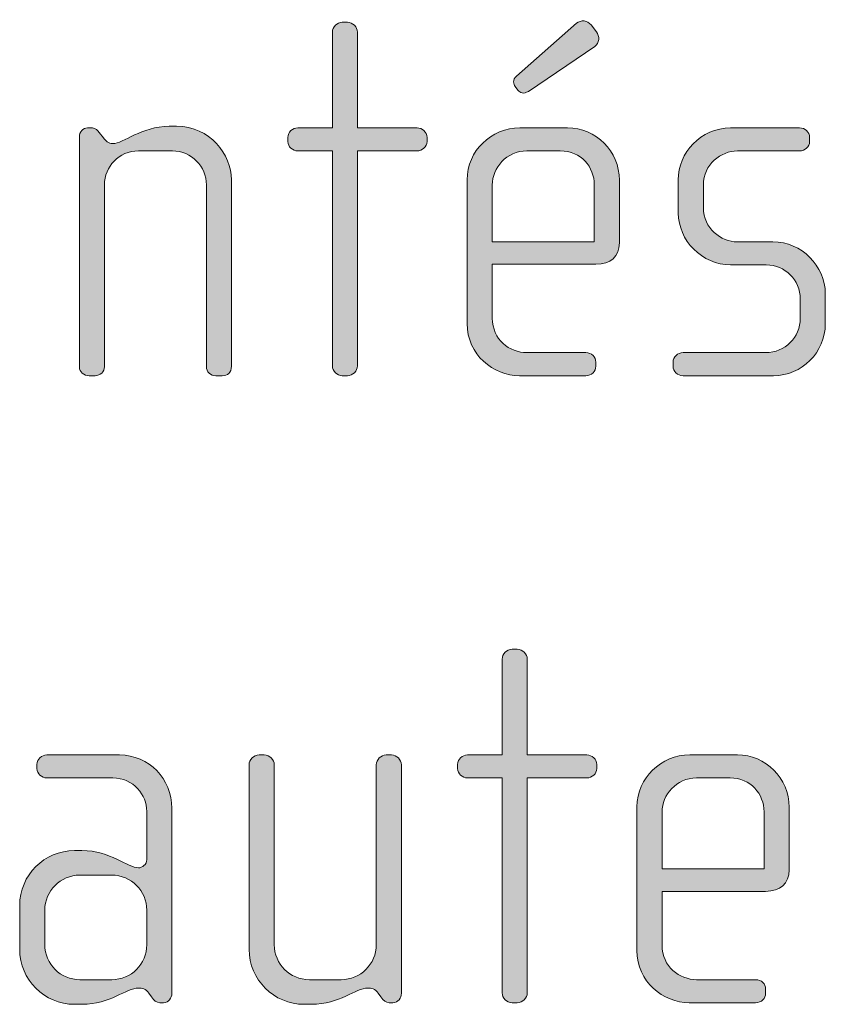
# Model space of a CAD drawing. Units: inches. Extents: x 27 to 183, y -292 to -21.
# Drawn here: x 169 to 173, y -254 to -250 of the extents above; entities that cross this region are included whole.
import ezdxf

# ---------------------------------------------------------------- set-up
doc = ezdxf.new("R2010")
doc.units = ezdxf.units.IN
doc.header["$MEASUREMENT"] = 0
doc.layers.add('Layer 1', color=7, linetype='Continuous')

# ---------------------------------------------------------------- blocks, each defined once
blk = doc.blocks.new('block 16')
at = {"layer": 'Layer 1'}
h = blk.add_hatch(color=250, dxfattribs=at)
h.dxf.hatch_style = 2
edge = h.paths.add_edge_path()
edge.add_spline(control_points=[(171.7895, -250.7704), (171.7895, -250.7704), (171.3003, -250.7704), (171.3003, -250.7704), (171.3003, -250.7704), (171.3003, -251.025), (171.3003, -251.025), (171.3003, -251.1263), (171.3819, -251.1879), (171.4632, -251.1879), (171.4632, -251.1879), (171.7423, -251.1879), (171.7423, -251.1879), (171.7698, -251.1879), (171.7895, -251.2079), (171.7895, -251.2327), (171.7895, -251.2327), (171.7895, -251.2524), (171.7895, -251.2524), (171.7895, -251.2772), (171.7698, -251.2968), (171.7423, -251.2968), (171.7423, -251.2968), (171.4288, -251.2968), (171.4288, -251.2968), (171.3054, -251.2968), (171.1814, -251.1979), (171.1814, -251.0498), (171.1814, -251.0498), (171.1814, -250.3704), (171.1814, -250.3704), (171.1814, -250.2343), (171.2951, -250.1258), (171.4312, -250.1258), (171.4312, -250.1258), (171.6561, -250.1258), (171.6561, -250.1258), (171.7895, -250.1258), (171.9007, -250.2343), (171.9007, -250.3728), (171.9007, -250.3728), (171.9007, -250.6691), (171.9007, -250.6691), (171.9007, -250.7335), (171.8587, -250.7704), (171.7895, -250.7704)], knot_values=[0, 0, 0, 0, 1, 1, 1, 2, 2, 2, 3, 3, 3, 4, 4, 4, 5, 5, 5, 6, 6, 6, 7, 7, 7, 8, 8, 8, 9, 9, 9, 10, 10, 10, 11, 11, 11, 12, 12, 12, 13, 13, 13, 14, 14, 14, 15, 15, 15, 15], degree=3, periodic=1)
edge = h.paths.add_edge_path()
edge.add_spline(control_points=[(171.7822, -250.3949), (171.7822, -250.3108), (171.7202, -250.2343), (171.6217, -250.2343), (171.6217, -250.2343), (171.4632, -250.2343), (171.4632, -250.2343), (171.3667, -250.2343), (171.3003, -250.316), (171.3003, -250.3949), (171.3003, -250.3949), (171.3003, -250.6643), (171.3003, -250.6643), (171.3003, -250.6643), (171.7822, -250.6643), (171.7822, -250.6643), (171.7822, -250.6643), (171.7822, -250.3949), (171.7822, -250.3949)], knot_values=[0, 0, 0, 0, 1, 1, 1, 2, 2, 2, 3, 3, 3, 4, 4, 4, 5, 5, 5, 6, 6, 6, 6], degree=3, periodic=1)
edge = h.paths.add_edge_path()
edge.add_spline(control_points=[(171.7843, -249.7403), (171.7843, -249.7403), (171.4708, -249.9529), (171.4708, -249.9529), (171.4484, -249.9677), (171.4312, -249.9601), (171.4212, -249.9477), (171.4212, -249.9477), (171.4088, -249.9305), (171.4088, -249.9305), (171.3991, -249.9181), (171.3964, -249.8984), (171.4139, -249.8812), (171.4139, -249.8812), (171.6982, -249.6314), (171.6982, -249.6314), (171.7202, -249.6142), (171.7498, -249.6166), (171.7671, -249.639), (171.7671, -249.639), (171.7919, -249.6711), (171.7919, -249.6711), (171.8091, -249.6931), (171.8067, -249.7255), (171.7843, -249.7403)], knot_values=[0, 0, 0, 0, 1, 1, 1, 2, 2, 2, 3, 3, 3, 4, 4, 4, 5, 5, 5, 6, 6, 6, 7, 7, 7, 8, 8, 8, 8], degree=3, periodic=1)
h = blk.add_hatch(color=250, dxfattribs=at)
h.dxf.hatch_style = 2
edge = h.paths.add_edge_path()
edge.add_spline(control_points=[(170.9447, -250.2343), (170.9447, -250.2343), (170.6633, -250.2343), (170.6633, -250.2343), (170.6633, -250.2343), (170.6633, -251.2499), (170.6633, -251.2499), (170.6633, -251.2744), (170.6409, -251.2968), (170.6164, -251.2968), (170.6164, -251.2968), (170.5916, -251.2968), (170.5916, -251.2968), (170.5668, -251.2968), (170.5447, -251.2744), (170.5447, -251.2499), (170.5447, -251.2499), (170.5447, -250.2343), (170.5447, -250.2343), (170.5447, -250.2343), (170.3814, -250.2343), (170.3814, -250.2343), (170.3566, -250.2343), (170.3346, -250.2147), (170.3346, -250.1899), (170.3346, -250.1899), (170.3346, -250.1703), (170.3346, -250.1703), (170.3346, -250.1454), (170.3566, -250.1258), (170.3814, -250.1258), (170.3814, -250.1258), (170.5447, -250.1258), (170.5447, -250.1258), (170.5447, -250.1258), (170.5447, -249.6735), (170.5447, -249.6735), (170.5447, -249.6487), (170.5668, -249.6266), (170.5916, -249.6266), (170.5916, -249.6266), (170.6164, -249.6266), (170.6164, -249.6266), (170.6409, -249.6266), (170.6633, -249.6487), (170.6633, -249.6735), (170.6633, -249.6735), (170.6633, -250.1258), (170.6633, -250.1258), (170.6633, -250.1258), (170.9447, -250.1258), (170.9447, -250.1258), (170.9695, -250.1258), (170.9919, -250.1454), (170.9919, -250.1703), (170.9919, -250.1703), (170.9919, -250.1899), (170.9919, -250.1899), (170.9919, -250.2147), (170.9695, -250.2343), (170.9447, -250.2343)], knot_values=[0, 0, 0, 0, 1, 1, 1, 2, 2, 2, 3, 3, 3, 4, 4, 4, 5, 5, 5, 6, 6, 6, 7, 7, 7, 8, 8, 8, 9, 9, 9, 10, 10, 10, 11, 11, 11, 12, 12, 12, 13, 13, 13, 14, 14, 14, 15, 15, 15, 16, 16, 16, 17, 17, 17, 18, 18, 18, 19, 19, 19, 20, 20, 20, 20], degree=3, periodic=1)
h = blk.add_hatch(color=250, dxfattribs=at)
h.dxf.hatch_style = 2
edge = h.paths.add_edge_path()
edge.add_spline(control_points=[(170.0238, -251.2968), (170.0238, -251.2968), (169.9942, -251.2968), (169.9942, -251.2968), (169.9694, -251.2968), (169.9494, -251.2796), (169.9494, -251.2524), (169.9494, -251.2524), (169.9494, -250.3949), (169.9494, -250.3949), (169.9494, -250.3084), (169.8805, -250.2343), (169.7889, -250.2343), (169.7889, -250.2343), (169.6283, -250.2343), (169.6283, -250.2343), (169.5367, -250.2343), (169.4678, -250.3084), (169.4678, -250.3949), (169.4678, -250.3949), (169.4678, -251.2548), (169.4678, -251.2548), (169.4678, -251.2772), (169.4478, -251.2968), (169.4234, -251.2968), (169.4234, -251.2968), (169.3961, -251.2968), (169.3961, -251.2968), (169.3713, -251.2968), (169.3493, -251.2796), (169.3493, -251.2548), (169.3493, -251.2548), (169.3493, -250.1675), (169.3493, -250.1675), (169.3493, -250.1454), (169.3665, -250.1258), (169.3886, -250.1258), (169.3886, -250.1258), (169.411, -250.1258), (169.411, -250.1258), (169.4258, -250.1258), (169.4354, -250.1379), (169.443, -250.1479), (169.443, -250.1479), (169.463, -250.1727), (169.463, -250.1727), (169.4726, -250.1851), (169.4878, -250.1999), (169.5071, -250.1999), (169.5594, -250.1999), (169.6407, -250.1182), (169.7741, -250.1182), (169.7741, -250.1182), (169.8089, -250.1182), (169.8089, -250.1182), (169.9667, -250.1182), (170.0679, -250.2516), (170.0679, -250.3704), (170.0679, -250.3704), (170.0679, -251.2524), (170.0679, -251.2524), (170.0679, -251.2844), (170.0486, -251.2968), (170.0238, -251.2968)], knot_values=[0, 0, 0, 0, 1, 1, 1, 2, 2, 2, 3, 3, 3, 4, 4, 4, 5, 5, 5, 6, 6, 6, 7, 7, 7, 8, 8, 8, 9, 9, 9, 10, 10, 10, 11, 11, 11, 12, 12, 12, 13, 13, 13, 14, 14, 14, 15, 15, 15, 16, 16, 16, 17, 17, 17, 18, 18, 18, 19, 19, 19, 20, 20, 20, 21, 21, 21, 21], degree=3, periodic=1)
h = blk.add_hatch(color=250, dxfattribs=at)
h.dxf.hatch_style = 2
edge = h.paths.add_edge_path()
edge.add_spline(control_points=[(172.629, -251.2968), (172.629, -251.2968), (172.2015, -251.2968), (172.2015, -251.2968), (172.1743, -251.2968), (172.1546, -251.2772), (172.1546, -251.2524), (172.1546, -251.2524), (172.1546, -251.2327), (172.1546, -251.2327), (172.1546, -251.2079), (172.177, -251.1879), (172.2015, -251.1879), (172.2015, -251.1879), (172.5918, -251.1879), (172.5918, -251.1879), (172.6835, -251.1879), (172.7551, -251.1163), (172.7551, -251.025), (172.7551, -251.025), (172.7551, -250.9337), (172.7551, -250.9337), (172.7551, -250.8448), (172.6835, -250.7731), (172.5946, -250.7731), (172.5946, -250.7731), (172.4265, -250.7731), (172.4265, -250.7731), (172.2907, -250.7731), (172.1791, -250.6567), (172.1791, -250.5285), (172.1791, -250.5285), (172.1791, -250.3704), (172.1791, -250.3704), (172.1791, -250.2443), (172.2831, -250.1258), (172.4265, -250.1258), (172.4265, -250.1258), (172.7524, -250.1258), (172.7524, -250.1258), (172.7772, -250.1258), (172.7996, -250.1454), (172.7996, -250.1703), (172.7996, -250.1703), (172.7996, -250.1899), (172.7996, -250.1899), (172.7996, -250.2147), (172.7772, -250.2343), (172.7524, -250.2343), (172.7524, -250.2343), (172.4585, -250.2343), (172.4585, -250.2343), (172.3796, -250.2343), (172.298, -250.2988), (172.298, -250.3949), (172.298, -250.3949), (172.298, -250.5037), (172.298, -250.5037), (172.298, -250.6002), (172.3796, -250.6643), (172.4585, -250.6643), (172.4585, -250.6643), (172.6263, -250.6643), (172.6263, -250.6643), (172.7624, -250.6643), (172.8736, -250.778), (172.8736, -250.9089), (172.8736, -250.9089), (172.8736, -251.0522), (172.8736, -251.0522), (172.8736, -251.1855), (172.7624, -251.2968), (172.629, -251.2968)], knot_values=[0, 0, 0, 0, 1, 1, 1, 2, 2, 2, 3, 3, 3, 4, 4, 4, 5, 5, 5, 6, 6, 6, 7, 7, 7, 8, 8, 8, 9, 9, 9, 10, 10, 10, 11, 11, 11, 12, 12, 12, 13, 13, 13, 14, 14, 14, 15, 15, 15, 16, 16, 16, 17, 17, 17, 18, 18, 18, 19, 19, 19, 20, 20, 20, 21, 21, 21, 22, 22, 22, 23, 23, 23, 24, 24, 24, 24], degree=3, periodic=1)
h = blk.add_hatch(color=250, dxfattribs=at)
h.dxf.hatch_style = 2
edge = h.paths.add_edge_path()
edge.add_spline(control_points=[(171.7471, -253.1978), (171.7471, -253.1978), (171.4653, -253.1978), (171.4653, -253.1978), (171.4653, -253.1978), (171.4653, -254.2134), (171.4653, -254.2134), (171.4653, -254.2379), (171.4432, -254.2603), (171.4184, -254.2603), (171.4184, -254.2603), (171.3936, -254.2603), (171.3936, -254.2603), (171.3688, -254.2603), (171.3468, -254.2379), (171.3468, -254.2134), (171.3468, -254.2134), (171.3468, -253.1978), (171.3468, -253.1978), (171.3468, -253.1978), (171.1835, -253.1978), (171.1835, -253.1978), (171.159, -253.1978), (171.1366, -253.1782), (171.1366, -253.1534), (171.1366, -253.1534), (171.1366, -253.1337), (171.1366, -253.1337), (171.1366, -253.1089), (171.159, -253.0893), (171.1835, -253.0893), (171.1835, -253.0893), (171.3468, -253.0893), (171.3468, -253.0893), (171.3468, -253.0893), (171.3468, -252.6369), (171.3468, -252.6369), (171.3468, -252.6121), (171.3688, -252.5901), (171.3936, -252.5901), (171.3936, -252.5901), (171.4184, -252.5901), (171.4184, -252.5901), (171.4432, -252.5901), (171.4653, -252.6121), (171.4653, -252.6369), (171.4653, -252.6369), (171.4653, -253.0893), (171.4653, -253.0893), (171.4653, -253.0893), (171.7471, -253.0893), (171.7471, -253.0893), (171.7719, -253.0893), (171.7939, -253.1089), (171.7939, -253.1337), (171.7939, -253.1337), (171.7939, -253.1534), (171.7939, -253.1534), (171.7939, -253.1782), (171.7719, -253.1978), (171.7471, -253.1978)], knot_values=[0, 0, 0, 0, 1, 1, 1, 2, 2, 2, 3, 3, 3, 4, 4, 4, 5, 5, 5, 6, 6, 6, 7, 7, 7, 8, 8, 8, 9, 9, 9, 10, 10, 10, 11, 11, 11, 12, 12, 12, 13, 13, 13, 14, 14, 14, 15, 15, 15, 16, 16, 16, 17, 17, 17, 18, 18, 18, 19, 19, 19, 20, 20, 20, 20], degree=3, periodic=1)
h = blk.add_hatch(color=250, dxfattribs=at)
h.dxf.hatch_style = 2
edge = h.paths.add_edge_path()
edge.add_spline(control_points=[(169.7469, -254.2603), (169.7469, -254.2603), (169.7296, -254.2603), (169.7296, -254.2603), (169.7124, -254.2603), (169.7028, -254.2503), (169.6904, -254.2331), (169.6904, -254.2331), (169.678, -254.2158), (169.678, -254.2158), (169.6628, -254.1934), (169.6456, -254.191), (169.6283, -254.191), (169.5715, -254.191), (169.495, -254.2679), (169.3617, -254.2679), (169.3617, -254.2679), (169.3269, -254.2679), (169.3269, -254.2679), (169.1836, -254.2679), (169.0675, -254.1514), (169.0675, -254.0081), (169.0675, -254.0081), (169.0675, -253.8007), (169.0675, -253.8007), (169.0675, -253.6574), (169.1836, -253.5413), (169.3269, -253.5413), (169.3269, -253.5413), (169.3617, -253.5413), (169.3617, -253.5413), (169.495, -253.5413), (169.5787, -253.6229), (169.6283, -253.6229), (169.6456, -253.6229), (169.668, -253.6081), (169.668, -253.5833), (169.668, -253.5833), (169.668, -253.3559), (169.668, -253.3559), (169.668, -253.2795), (169.6063, -253.1978), (169.5071, -253.1978), (169.5071, -253.1978), (169.196, -253.1978), (169.196, -253.1978), (169.1715, -253.1978), (169.1491, -253.1782), (169.1491, -253.1534), (169.1491, -253.1534), (169.1491, -253.1337), (169.1491, -253.1337), (169.1491, -253.1089), (169.1715, -253.0893), (169.196, -253.0893), (169.196, -253.0893), (169.5395, -253.0893), (169.5395, -253.0893), (169.678, -253.0893), (169.7865, -253.2026), (169.7865, -253.3411), (169.7865, -253.3411), (169.7865, -254.2158), (169.7865, -254.2158), (169.7865, -254.2379), (169.7717, -254.2603), (169.7469, -254.2603)], knot_values=[0, 0, 0, 0, 1, 1, 1, 2, 2, 2, 3, 3, 3, 4, 4, 4, 5, 5, 5, 6, 6, 6, 7, 7, 7, 8, 8, 8, 9, 9, 9, 10, 10, 10, 11, 11, 11, 12, 12, 12, 13, 13, 13, 14, 14, 14, 15, 15, 15, 16, 16, 16, 17, 17, 17, 18, 18, 18, 19, 19, 19, 20, 20, 20, 21, 21, 21, 22, 22, 22, 22], degree=3, periodic=1)
edge = h.paths.add_edge_path()
edge.add_spline(control_points=[(169.668, -253.8231), (169.668, -253.7314), (169.5939, -253.6574), (169.5023, -253.6574), (169.5023, -253.6574), (169.3517, -253.6574), (169.3517, -253.6574), (169.2604, -253.6574), (169.186, -253.7314), (169.186, -253.8231), (169.186, -253.8231), (169.186, -253.986), (169.186, -253.986), (169.186, -254.0773), (169.2604, -254.1514), (169.3517, -254.1514), (169.3517, -254.1514), (169.5023, -254.1514), (169.5023, -254.1514), (169.5939, -254.1514), (169.668, -254.0773), (169.668, -253.986), (169.668, -253.986), (169.668, -253.8231), (169.668, -253.8231)], knot_values=[0, 0, 0, 0, 1, 1, 1, 2, 2, 2, 3, 3, 3, 4, 4, 4, 5, 5, 5, 6, 6, 6, 7, 7, 7, 8, 8, 8, 8], degree=3, periodic=1)
h = blk.add_hatch(color=250, dxfattribs=at)
h.dxf.hatch_style = 2
edge = h.paths.add_edge_path()
edge.add_spline(control_points=[(170.831, -254.2603), (170.831, -254.2603), (170.8135, -254.2603), (170.8135, -254.2603), (170.7962, -254.2603), (170.7866, -254.2503), (170.7742, -254.2331), (170.7742, -254.2331), (170.7618, -254.2158), (170.7618, -254.2158), (170.747, -254.1934), (170.7297, -254.191), (170.7122, -254.191), (170.6557, -254.191), (170.5792, -254.2679), (170.4455, -254.2679), (170.4455, -254.2679), (170.4111, -254.2679), (170.4111, -254.2679), (170.2678, -254.2679), (170.1513, -254.1514), (170.1513, -254.0081), (170.1513, -254.0081), (170.1513, -253.1361), (170.1513, -253.1361), (170.1513, -253.1113), (170.1737, -253.0893), (170.1985, -253.0893), (170.1985, -253.0893), (170.223, -253.0893), (170.223, -253.0893), (170.2478, -253.0893), (170.2702, -253.1113), (170.2702, -253.1361), (170.2702, -253.1361), (170.2702, -253.986), (170.2702, -253.986), (170.2702, -254.0773), (170.3442, -254.1514), (170.4359, -254.1514), (170.4359, -254.1514), (170.5864, -254.1514), (170.5864, -254.1514), (170.6777, -254.1514), (170.7521, -254.0773), (170.7521, -253.986), (170.7521, -253.986), (170.7521, -253.1361), (170.7521, -253.1361), (170.7521, -253.1113), (170.7742, -253.0893), (170.799, -253.0893), (170.799, -253.0893), (170.8238, -253.0893), (170.8238, -253.0893), (170.8483, -253.0893), (170.8706, -253.1113), (170.8706, -253.1361), (170.8706, -253.1361), (170.8706, -254.2158), (170.8706, -254.2158), (170.8706, -254.2379), (170.8555, -254.2603), (170.831, -254.2603)], knot_values=[0, 0, 0, 0, 1, 1, 1, 2, 2, 2, 3, 3, 3, 4, 4, 4, 5, 5, 5, 6, 6, 6, 7, 7, 7, 8, 8, 8, 9, 9, 9, 10, 10, 10, 11, 11, 11, 12, 12, 12, 13, 13, 13, 14, 14, 14, 15, 15, 15, 16, 16, 16, 17, 17, 17, 18, 18, 18, 19, 19, 19, 20, 20, 20, 21, 21, 21, 21], degree=3, periodic=1)
h = blk.add_hatch(color=250, dxfattribs=at)
h.dxf.hatch_style = 2
edge = h.paths.add_edge_path()
edge.add_spline(control_points=[(172.5918, -253.7339), (172.5918, -253.7339), (172.1026, -253.7339), (172.1026, -253.7339), (172.1026, -253.7339), (172.1026, -253.9885), (172.1026, -253.9885), (172.1026, -254.0897), (172.1839, -254.1514), (172.2656, -254.1514), (172.2656, -254.1514), (172.5446, -254.1514), (172.5446, -254.1514), (172.5718, -254.1514), (172.5918, -254.1714), (172.5918, -254.1962), (172.5918, -254.1962), (172.5918, -254.2158), (172.5918, -254.2158), (172.5918, -254.2406), (172.5718, -254.2603), (172.5446, -254.2603), (172.5446, -254.2603), (172.2308, -254.2603), (172.2308, -254.2603), (172.1074, -254.2603), (171.9838, -254.1614), (171.9838, -254.0133), (171.9838, -254.0133), (171.9838, -253.3339), (171.9838, -253.3339), (171.9838, -253.1978), (172.0974, -253.0893), (172.2335, -253.0893), (172.2335, -253.0893), (172.4581, -253.0893), (172.4581, -253.0893), (172.5918, -253.0893), (172.7028, -253.1978), (172.7028, -253.3363), (172.7028, -253.3363), (172.7028, -253.6326), (172.7028, -253.6326), (172.7028, -253.697), (172.6607, -253.7339), (172.5918, -253.7339)], knot_values=[0, 0, 0, 0, 1, 1, 1, 2, 2, 2, 3, 3, 3, 4, 4, 4, 5, 5, 5, 6, 6, 6, 7, 7, 7, 8, 8, 8, 9, 9, 9, 10, 10, 10, 11, 11, 11, 12, 12, 12, 13, 13, 13, 14, 14, 14, 15, 15, 15, 15], degree=3, periodic=1)
edge = h.paths.add_edge_path()
edge.add_spline(control_points=[(172.5842, -253.3583), (172.5842, -253.2743), (172.5222, -253.1978), (172.4237, -253.1978), (172.4237, -253.1978), (172.2656, -253.1978), (172.2656, -253.1978), (172.1691, -253.1978), (172.1026, -253.2795), (172.1026, -253.3583), (172.1026, -253.3583), (172.1026, -253.6278), (172.1026, -253.6278), (172.1026, -253.6278), (172.5842, -253.6278), (172.5842, -253.6278), (172.5842, -253.6278), (172.5842, -253.3583), (172.5842, -253.3583)], knot_values=[0, 0, 0, 0, 1, 1, 1, 2, 2, 2, 3, 3, 3, 4, 4, 4, 5, 5, 5, 6, 6, 6, 6], degree=3, periodic=1)
at = {"layer": 'Layer 1', "lineweight": 0}
for points, knots in [([(171.7843, -249.7403), (171.7843, -249.7403), (171.4708, -249.9529), (171.4708, -249.9529), (171.4484, -249.9677), (171.4312, -249.9601), (171.4212, -249.9477), (171.4212, -249.9477), (171.4088, -249.9305), (171.4088, -249.9305), (171.3991, -249.9181), (171.3964, -249.8984), (171.4139, -249.8812), (171.4139, -249.8812), (171.6982, -249.6314), (171.6982, -249.6314), (171.7202, -249.6142), (171.7498, -249.6166), (171.7671, -249.639), (171.7671, -249.639), (171.7919, -249.6711), (171.7919, -249.6711), (171.8091, -249.6931), (171.8067, -249.7255), (171.7843, -249.7403)], [0, 0, 0, 0, 1, 1, 1, 2, 2, 2, 3, 3, 3, 4, 4, 4, 5, 5, 5, 6, 6, 6, 7, 7, 7, 8, 8, 8, 8]), ([(170.9447, -250.2343), (170.9447, -250.2343), (170.6633, -250.2343), (170.6633, -250.2343), (170.6633, -250.2343), (170.6633, -251.2499), (170.6633, -251.2499), (170.6633, -251.2744), (170.6409, -251.2968), (170.6164, -251.2968), (170.6164, -251.2968), (170.5916, -251.2968), (170.5916, -251.2968), (170.5668, -251.2968), (170.5447, -251.2744), (170.5447, -251.2499), (170.5447, -251.2499), (170.5447, -250.2343), (170.5447, -250.2343), (170.5447, -250.2343), (170.3814, -250.2343), (170.3814, -250.2343), (170.3566, -250.2343), (170.3346, -250.2147), (170.3346, -250.1899), (170.3346, -250.1899), (170.3346, -250.1703), (170.3346, -250.1703), (170.3346, -250.1454), (170.3566, -250.1258), (170.3814, -250.1258), (170.3814, -250.1258), (170.5447, -250.1258), (170.5447, -250.1258), (170.5447, -250.1258), (170.5447, -249.6735), (170.5447, -249.6735), (170.5447, -249.6487), (170.5668, -249.6266), (170.5916, -249.6266), (170.5916, -249.6266), (170.6164, -249.6266), (170.6164, -249.6266), (170.6409, -249.6266), (170.6633, -249.6487), (170.6633, -249.6735), (170.6633, -249.6735), (170.6633, -250.1258), (170.6633, -250.1258), (170.6633, -250.1258), (170.9447, -250.1258), (170.9447, -250.1258), (170.9695, -250.1258), (170.9919, -250.1454), (170.9919, -250.1703), (170.9919, -250.1703), (170.9919, -250.1899), (170.9919, -250.1899), (170.9919, -250.2147), (170.9695, -250.2343), (170.9447, -250.2343)], [0, 0, 0, 0, 1, 1, 1, 2, 2, 2, 3, 3, 3, 4, 4, 4, 5, 5, 5, 6, 6, 6, 7, 7, 7, 8, 8, 8, 9, 9, 9, 10, 10, 10, 11, 11, 11, 12, 12, 12, 13, 13, 13, 14, 14, 14, 15, 15, 15, 16, 16, 16, 17, 17, 17, 18, 18, 18, 19, 19, 19, 20, 20, 20, 20]), ([(170.0238, -251.2968), (170.0238, -251.2968), (169.9942, -251.2968), (169.9942, -251.2968), (169.9694, -251.2968), (169.9494, -251.2796), (169.9494, -251.2524), (169.9494, -251.2524), (169.9494, -250.3949), (169.9494, -250.3949), (169.9494, -250.3084), (169.8805, -250.2343), (169.7889, -250.2343), (169.7889, -250.2343), (169.6283, -250.2343), (169.6283, -250.2343), (169.5367, -250.2343), (169.4678, -250.3084), (169.4678, -250.3949), (169.4678, -250.3949), (169.4678, -251.2548), (169.4678, -251.2548), (169.4678, -251.2772), (169.4478, -251.2968), (169.4234, -251.2968), (169.4234, -251.2968), (169.3961, -251.2968), (169.3961, -251.2968), (169.3713, -251.2968), (169.3493, -251.2796), (169.3493, -251.2548), (169.3493, -251.2548), (169.3493, -250.1675), (169.3493, -250.1675), (169.3493, -250.1454), (169.3665, -250.1258), (169.3886, -250.1258), (169.3886, -250.1258), (169.411, -250.1258), (169.411, -250.1258), (169.4258, -250.1258), (169.4354, -250.1379), (169.443, -250.1479), (169.443, -250.1479), (169.463, -250.1727), (169.463, -250.1727), (169.4726, -250.1851), (169.4878, -250.1999), (169.5071, -250.1999), (169.5594, -250.1999), (169.6407, -250.1182), (169.7741, -250.1182), (169.7741, -250.1182), (169.8089, -250.1182), (169.8089, -250.1182), (169.9667, -250.1182), (170.0679, -250.2516), (170.0679, -250.3704), (170.0679, -250.3704), (170.0679, -251.2524), (170.0679, -251.2524), (170.0679, -251.2844), (170.0486, -251.2968), (170.0238, -251.2968)], [0, 0, 0, 0, 1, 1, 1, 2, 2, 2, 3, 3, 3, 4, 4, 4, 5, 5, 5, 6, 6, 6, 7, 7, 7, 8, 8, 8, 9, 9, 9, 10, 10, 10, 11, 11, 11, 12, 12, 12, 13, 13, 13, 14, 14, 14, 15, 15, 15, 16, 16, 16, 17, 17, 17, 18, 18, 18, 19, 19, 19, 20, 20, 20, 21, 21, 21, 21]), ([(171.7895, -250.7704), (171.7895, -250.7704), (171.3003, -250.7704), (171.3003, -250.7704), (171.3003, -250.7704), (171.3003, -251.025), (171.3003, -251.025), (171.3003, -251.1263), (171.3819, -251.1879), (171.4632, -251.1879), (171.4632, -251.1879), (171.7423, -251.1879), (171.7423, -251.1879), (171.7698, -251.1879), (171.7895, -251.2079), (171.7895, -251.2327), (171.7895, -251.2327), (171.7895, -251.2524), (171.7895, -251.2524), (171.7895, -251.2772), (171.7698, -251.2968), (171.7423, -251.2968), (171.7423, -251.2968), (171.4288, -251.2968), (171.4288, -251.2968), (171.3054, -251.2968), (171.1814, -251.1979), (171.1814, -251.0498), (171.1814, -251.0498), (171.1814, -250.3704), (171.1814, -250.3704), (171.1814, -250.2343), (171.2951, -250.1258), (171.4312, -250.1258), (171.4312, -250.1258), (171.6561, -250.1258), (171.6561, -250.1258), (171.7895, -250.1258), (171.9007, -250.2343), (171.9007, -250.3728), (171.9007, -250.3728), (171.9007, -250.6691), (171.9007, -250.6691), (171.9007, -250.7335), (171.8587, -250.7704), (171.7895, -250.7704)], [0, 0, 0, 0, 1, 1, 1, 2, 2, 2, 3, 3, 3, 4, 4, 4, 5, 5, 5, 6, 6, 6, 7, 7, 7, 8, 8, 8, 9, 9, 9, 10, 10, 10, 11, 11, 11, 12, 12, 12, 13, 13, 13, 14, 14, 14, 15, 15, 15, 15]), ([(172.629, -251.2968), (172.629, -251.2968), (172.2015, -251.2968), (172.2015, -251.2968), (172.1743, -251.2968), (172.1546, -251.2772), (172.1546, -251.2524), (172.1546, -251.2524), (172.1546, -251.2327), (172.1546, -251.2327), (172.1546, -251.2079), (172.177, -251.1879), (172.2015, -251.1879), (172.2015, -251.1879), (172.5918, -251.1879), (172.5918, -251.1879), (172.6835, -251.1879), (172.7551, -251.1163), (172.7551, -251.025), (172.7551, -251.025), (172.7551, -250.9337), (172.7551, -250.9337), (172.7551, -250.8448), (172.6835, -250.7731), (172.5946, -250.7731), (172.5946, -250.7731), (172.4265, -250.7731), (172.4265, -250.7731), (172.2907, -250.7731), (172.1791, -250.6567), (172.1791, -250.5285), (172.1791, -250.5285), (172.1791, -250.3704), (172.1791, -250.3704), (172.1791, -250.2443), (172.2831, -250.1258), (172.4265, -250.1258), (172.4265, -250.1258), (172.7524, -250.1258), (172.7524, -250.1258), (172.7772, -250.1258), (172.7996, -250.1454), (172.7996, -250.1703), (172.7996, -250.1703), (172.7996, -250.1899), (172.7996, -250.1899), (172.7996, -250.2147), (172.7772, -250.2343), (172.7524, -250.2343), (172.7524, -250.2343), (172.4585, -250.2343), (172.4585, -250.2343), (172.3796, -250.2343), (172.298, -250.2988), (172.298, -250.3949), (172.298, -250.3949), (172.298, -250.5037), (172.298, -250.5037), (172.298, -250.6002), (172.3796, -250.6643), (172.4585, -250.6643), (172.4585, -250.6643), (172.6263, -250.6643), (172.6263, -250.6643), (172.7624, -250.6643), (172.8736, -250.778), (172.8736, -250.9089), (172.8736, -250.9089), (172.8736, -251.0522), (172.8736, -251.0522), (172.8736, -251.1855), (172.7624, -251.2968), (172.629, -251.2968)], [0, 0, 0, 0, 1, 1, 1, 2, 2, 2, 3, 3, 3, 4, 4, 4, 5, 5, 5, 6, 6, 6, 7, 7, 7, 8, 8, 8, 9, 9, 9, 10, 10, 10, 11, 11, 11, 12, 12, 12, 13, 13, 13, 14, 14, 14, 15, 15, 15, 16, 16, 16, 17, 17, 17, 18, 18, 18, 19, 19, 19, 20, 20, 20, 21, 21, 21, 22, 22, 22, 23, 23, 23, 24, 24, 24, 24]), ([(171.7822, -250.3949), (171.7822, -250.3108), (171.7202, -250.2343), (171.6217, -250.2343), (171.6217, -250.2343), (171.4632, -250.2343), (171.4632, -250.2343), (171.3667, -250.2343), (171.3003, -250.316), (171.3003, -250.3949), (171.3003, -250.3949), (171.3003, -250.6643), (171.3003, -250.6643), (171.3003, -250.6643), (171.7822, -250.6643), (171.7822, -250.6643), (171.7822, -250.6643), (171.7822, -250.3949), (171.7822, -250.3949)], [0, 0, 0, 0, 1, 1, 1, 2, 2, 2, 3, 3, 3, 4, 4, 4, 5, 5, 5, 6, 6, 6, 6]), ([(171.7471, -253.1978), (171.7471, -253.1978), (171.4653, -253.1978), (171.4653, -253.1978), (171.4653, -253.1978), (171.4653, -254.2134), (171.4653, -254.2134), (171.4653, -254.2379), (171.4432, -254.2603), (171.4184, -254.2603), (171.4184, -254.2603), (171.3936, -254.2603), (171.3936, -254.2603), (171.3688, -254.2603), (171.3468, -254.2379), (171.3468, -254.2134), (171.3468, -254.2134), (171.3468, -253.1978), (171.3468, -253.1978), (171.3468, -253.1978), (171.1835, -253.1978), (171.1835, -253.1978), (171.159, -253.1978), (171.1366, -253.1782), (171.1366, -253.1534), (171.1366, -253.1534), (171.1366, -253.1337), (171.1366, -253.1337), (171.1366, -253.1089), (171.159, -253.0893), (171.1835, -253.0893), (171.1835, -253.0893), (171.3468, -253.0893), (171.3468, -253.0893), (171.3468, -253.0893), (171.3468, -252.6369), (171.3468, -252.6369), (171.3468, -252.6121), (171.3688, -252.5901), (171.3936, -252.5901), (171.3936, -252.5901), (171.4184, -252.5901), (171.4184, -252.5901), (171.4432, -252.5901), (171.4653, -252.6121), (171.4653, -252.6369), (171.4653, -252.6369), (171.4653, -253.0893), (171.4653, -253.0893), (171.4653, -253.0893), (171.7471, -253.0893), (171.7471, -253.0893), (171.7719, -253.0893), (171.7939, -253.1089), (171.7939, -253.1337), (171.7939, -253.1337), (171.7939, -253.1534), (171.7939, -253.1534), (171.7939, -253.1782), (171.7719, -253.1978), (171.7471, -253.1978)], [0, 0, 0, 0, 1, 1, 1, 2, 2, 2, 3, 3, 3, 4, 4, 4, 5, 5, 5, 6, 6, 6, 7, 7, 7, 8, 8, 8, 9, 9, 9, 10, 10, 10, 11, 11, 11, 12, 12, 12, 13, 13, 13, 14, 14, 14, 15, 15, 15, 16, 16, 16, 17, 17, 17, 18, 18, 18, 19, 19, 19, 20, 20, 20, 20]), ([(169.7469, -254.2603), (169.7469, -254.2603), (169.7296, -254.2603), (169.7296, -254.2603), (169.7124, -254.2603), (169.7028, -254.2503), (169.6904, -254.2331), (169.6904, -254.2331), (169.678, -254.2158), (169.678, -254.2158), (169.6628, -254.1934), (169.6456, -254.191), (169.6283, -254.191), (169.5715, -254.191), (169.495, -254.2679), (169.3617, -254.2679), (169.3617, -254.2679), (169.3269, -254.2679), (169.3269, -254.2679), (169.1836, -254.2679), (169.0675, -254.1514), (169.0675, -254.0081), (169.0675, -254.0081), (169.0675, -253.8007), (169.0675, -253.8007), (169.0675, -253.6574), (169.1836, -253.5413), (169.3269, -253.5413), (169.3269, -253.5413), (169.3617, -253.5413), (169.3617, -253.5413), (169.495, -253.5413), (169.5787, -253.6229), (169.6283, -253.6229), (169.6456, -253.6229), (169.668, -253.6081), (169.668, -253.5833), (169.668, -253.5833), (169.668, -253.3559), (169.668, -253.3559), (169.668, -253.2795), (169.6063, -253.1978), (169.5071, -253.1978), (169.5071, -253.1978), (169.196, -253.1978), (169.196, -253.1978), (169.1715, -253.1978), (169.1491, -253.1782), (169.1491, -253.1534), (169.1491, -253.1534), (169.1491, -253.1337), (169.1491, -253.1337), (169.1491, -253.1089), (169.1715, -253.0893), (169.196, -253.0893), (169.196, -253.0893), (169.5395, -253.0893), (169.5395, -253.0893), (169.678, -253.0893), (169.7865, -253.2026), (169.7865, -253.3411), (169.7865, -253.3411), (169.7865, -254.2158), (169.7865, -254.2158), (169.7865, -254.2379), (169.7717, -254.2603), (169.7469, -254.2603)], [0, 0, 0, 0, 1, 1, 1, 2, 2, 2, 3, 3, 3, 4, 4, 4, 5, 5, 5, 6, 6, 6, 7, 7, 7, 8, 8, 8, 9, 9, 9, 10, 10, 10, 11, 11, 11, 12, 12, 12, 13, 13, 13, 14, 14, 14, 15, 15, 15, 16, 16, 16, 17, 17, 17, 18, 18, 18, 19, 19, 19, 20, 20, 20, 21, 21, 21, 22, 22, 22, 22]), ([(170.831, -254.2603), (170.831, -254.2603), (170.8135, -254.2603), (170.8135, -254.2603), (170.7962, -254.2603), (170.7866, -254.2503), (170.7742, -254.2331), (170.7742, -254.2331), (170.7618, -254.2158), (170.7618, -254.2158), (170.747, -254.1934), (170.7297, -254.191), (170.7122, -254.191), (170.6557, -254.191), (170.5792, -254.2679), (170.4455, -254.2679), (170.4455, -254.2679), (170.4111, -254.2679), (170.4111, -254.2679), (170.2678, -254.2679), (170.1513, -254.1514), (170.1513, -254.0081), (170.1513, -254.0081), (170.1513, -253.1361), (170.1513, -253.1361), (170.1513, -253.1113), (170.1737, -253.0893), (170.1985, -253.0893), (170.1985, -253.0893), (170.223, -253.0893), (170.223, -253.0893), (170.2478, -253.0893), (170.2702, -253.1113), (170.2702, -253.1361), (170.2702, -253.1361), (170.2702, -253.986), (170.2702, -253.986), (170.2702, -254.0773), (170.3442, -254.1514), (170.4359, -254.1514), (170.4359, -254.1514), (170.5864, -254.1514), (170.5864, -254.1514), (170.6777, -254.1514), (170.7521, -254.0773), (170.7521, -253.986), (170.7521, -253.986), (170.7521, -253.1361), (170.7521, -253.1361), (170.7521, -253.1113), (170.7742, -253.0893), (170.799, -253.0893), (170.799, -253.0893), (170.8238, -253.0893), (170.8238, -253.0893), (170.8483, -253.0893), (170.8706, -253.1113), (170.8706, -253.1361), (170.8706, -253.1361), (170.8706, -254.2158), (170.8706, -254.2158), (170.8706, -254.2379), (170.8555, -254.2603), (170.831, -254.2603)], [0, 0, 0, 0, 1, 1, 1, 2, 2, 2, 3, 3, 3, 4, 4, 4, 5, 5, 5, 6, 6, 6, 7, 7, 7, 8, 8, 8, 9, 9, 9, 10, 10, 10, 11, 11, 11, 12, 12, 12, 13, 13, 13, 14, 14, 14, 15, 15, 15, 16, 16, 16, 17, 17, 17, 18, 18, 18, 19, 19, 19, 20, 20, 20, 21, 21, 21, 21]), ([(172.5918, -253.7339), (172.5918, -253.7339), (172.1026, -253.7339), (172.1026, -253.7339), (172.1026, -253.7339), (172.1026, -253.9885), (172.1026, -253.9885), (172.1026, -254.0897), (172.1839, -254.1514), (172.2656, -254.1514), (172.2656, -254.1514), (172.5446, -254.1514), (172.5446, -254.1514), (172.5718, -254.1514), (172.5918, -254.1714), (172.5918, -254.1962), (172.5918, -254.1962), (172.5918, -254.2158), (172.5918, -254.2158), (172.5918, -254.2406), (172.5718, -254.2603), (172.5446, -254.2603), (172.5446, -254.2603), (172.2308, -254.2603), (172.2308, -254.2603), (172.1074, -254.2603), (171.9838, -254.1614), (171.9838, -254.0133), (171.9838, -254.0133), (171.9838, -253.3339), (171.9838, -253.3339), (171.9838, -253.1978), (172.0974, -253.0893), (172.2335, -253.0893), (172.2335, -253.0893), (172.4581, -253.0893), (172.4581, -253.0893), (172.5918, -253.0893), (172.7028, -253.1978), (172.7028, -253.3363), (172.7028, -253.3363), (172.7028, -253.6326), (172.7028, -253.6326), (172.7028, -253.697), (172.6607, -253.7339), (172.5918, -253.7339)], [0, 0, 0, 0, 1, 1, 1, 2, 2, 2, 3, 3, 3, 4, 4, 4, 5, 5, 5, 6, 6, 6, 7, 7, 7, 8, 8, 8, 9, 9, 9, 10, 10, 10, 11, 11, 11, 12, 12, 12, 13, 13, 13, 14, 14, 14, 15, 15, 15, 15]), ([(172.5842, -253.3583), (172.5842, -253.2743), (172.5222, -253.1978), (172.4237, -253.1978), (172.4237, -253.1978), (172.2656, -253.1978), (172.2656, -253.1978), (172.1691, -253.1978), (172.1026, -253.2795), (172.1026, -253.3583), (172.1026, -253.3583), (172.1026, -253.6278), (172.1026, -253.6278), (172.1026, -253.6278), (172.5842, -253.6278), (172.5842, -253.6278), (172.5842, -253.6278), (172.5842, -253.3583), (172.5842, -253.3583)], [0, 0, 0, 0, 1, 1, 1, 2, 2, 2, 3, 3, 3, 4, 4, 4, 5, 5, 5, 6, 6, 6, 6]), ([(169.668, -253.8231), (169.668, -253.7314), (169.5939, -253.6574), (169.5023, -253.6574), (169.5023, -253.6574), (169.3517, -253.6574), (169.3517, -253.6574), (169.2604, -253.6574), (169.186, -253.7314), (169.186, -253.8231), (169.186, -253.8231), (169.186, -253.986), (169.186, -253.986), (169.186, -254.0773), (169.2604, -254.1514), (169.3517, -254.1514), (169.3517, -254.1514), (169.5023, -254.1514), (169.5023, -254.1514), (169.5939, -254.1514), (169.668, -254.0773), (169.668, -253.986), (169.668, -253.986), (169.668, -253.8231), (169.668, -253.8231)], [0, 0, 0, 0, 1, 1, 1, 2, 2, 2, 3, 3, 3, 4, 4, 4, 5, 5, 5, 6, 6, 6, 7, 7, 7, 8, 8, 8, 8])]:
    blk.add_open_spline(points, degree=3, knots=knots, dxfattribs=at)

msp = doc.modelspace()

# ---------------------------------------------------------------- block references
at = {"layer": 'Layer 1'}
msp.add_blockref('block 16', (0, 0), dxfattribs=at)

doc.saveas('drawing.dxf')
